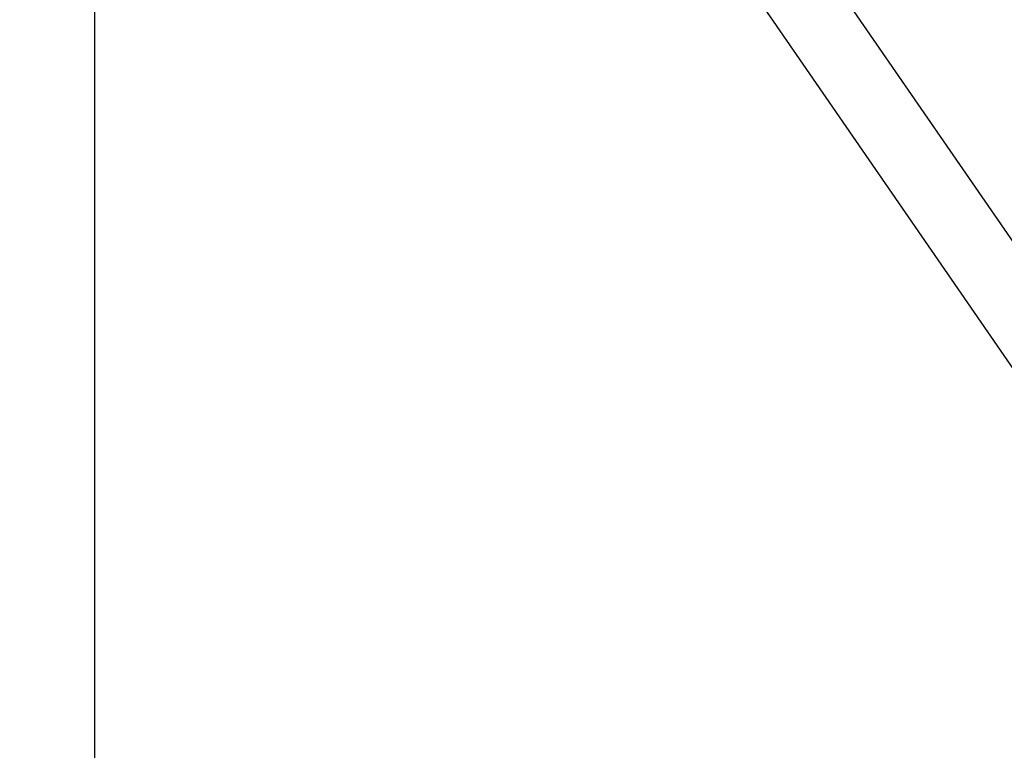
# Model space of a CAD drawing. Units: millimetres. Extents: x 405 to 2726, y 403 to 2817.
# Drawn here: x 1551 to 1811, y 2281 to 2473 of the extents above; entities that cross this region are included whole.
import ezdxf

# ---------------------------------------------------------------- set-up
doc = ezdxf.new("R2010")
doc.units = ezdxf.units.MM
doc.header["$LTSCALE"] = 0.1
doc.linetypes.add('CENTER', pattern=[50.8, 31.75, -6.35, 6.35, -6.35])
doc.layers.get('Defpoints').update_dxf_attribs({"linetype": 'CENTER'})
doc.styles.add('BLAIR ITC', font='txt', dxfattribs={"height": 30})
doc.dimstyles.new('BLAIR ITC', dxfattribs={"dimtxt": 30, "dimasz": 30, "dimexe": 15, "dimexo": 10, "dimgap": 10, "dimtad": 0, "dimdec": 0, "dimdsep": 46, "dimtxsty": 'BLAIR ITC', "dimcen": 0.09, "dimclrd": 8, "dimclre": 8, "dimclrt": 256, "dimadec": 0, "dimazin": 0, "dimtfac": 1, "dimtdec": 0, "dimtmove": 0, "dimatfit": 3, "dimfxl": 1, "dimtfill": 1, "dimtolj": 1, "dimtzin": 0, "dimarcsym": 0})

# ---------------------------------------------------------------- blocks, each defined once
blk = doc.blocks.new('*D53')
at = {"color": 8, "lineweight": -2, "transparency": 16777216}
for p, q in [((1627.5, 2664.57), (1555.75, 2664.57)), ((1570.75, 2634.57), (1570.75, 2250.12)), ((1570.75, 1783.55), (1570.75, 2168.01)), ((1789, 1753.55), (1555.75, 1753.55))]:
    blk.add_line(p, q, dxfattribs=at)
at = {"color": 8, "transparency": 16777216}
for points in [[(1565.75, 2634.57), (1575.75, 2634.57), (1570.75, 2664.57)], [(1565.75, 1783.55), (1575.75, 1783.55), (1570.75, 1753.55)]]:
    blk.add_solid(points, dxfattribs=at)
at = {"layer": 'Defpoints', "color": 0, "transparency": 16777216}
for p in [(1637.5, 2664.57), (1570.75, 1753.55), (1799, 1753.55)]:
    blk.add_point(p, dxfattribs=at)
at = {"lineweight": 30, "transparency": 16777216, "insert": (1570.75, 2209.06), "char_height": 30, "attachment_point": 5, "rotation": 90, "style": 'BLAIR ITC', "bg_fill": 3, "box_fill_scale": 1.1, "bg_fill_color": 256, "bg_fill_true_color": 13158600, "bg_fill_transparency": 0}
blk.add_mtext('\\A1;911', dxfattribs=at)

msp = doc.modelspace()

# ---------------------------------------------------------------- linework, layer by layer
at = {"lineweight": 30, "extrusion": (-2.22045e-16, 1, -2.22045e-16)}
for p, q in [((1916.52, 2264.5), (1645.34, 2657.96)), ((1629.65, 2647.14), (1900.97, 2253.49))]:
    msp.add_line(p, q, dxfattribs=at)

# ---------------------------------------------------------------- next in the draw order: dimensions: what is measured, and where the dimension line sits
at = {"lineweight": 30}
dim = msp.add_linear_dim(base=(1570.75, 1753.55), p1=(1637.5, 2664.57), p2=(1799, 1753.55), angle=90, dimstyle='BLAIR ITC', dxfattribs=at)
dim.commit()
dim.dimension.update_dxf_attribs({"geometry": '*D53', "text_midpoint": (1570.75, 2209.06)})

doc.saveas('drawing.dxf')
